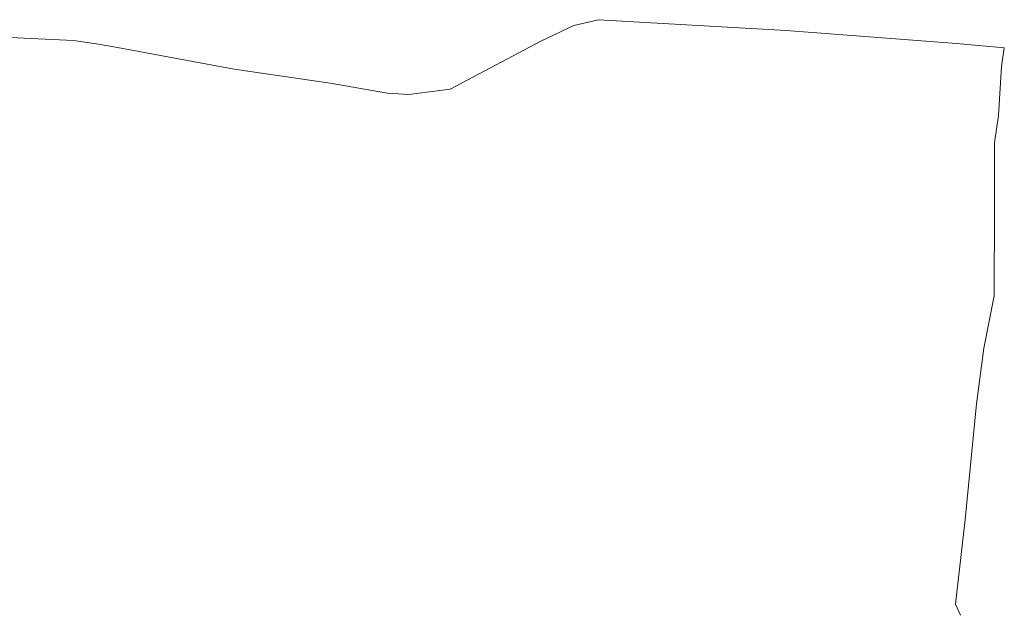
# Model space of a CAD drawing. Units: metres. Extents: x 7577409 to 7578013, y 5720202 to 5720450.
# Drawn here: x 7577711 to 7578013, y 5720202 to 5720385 of the extents above; entities that cross this region are included whole.
import ezdxf

# ---------------------------------------------------------------- set-up
doc = ezdxf.new("R2010")
doc.units = ezdxf.units.M
doc.layers.add('SUPW_L_0', color=7, linetype='CONTINUOUS', lineweight=18, true_color=0x0000ff)

msp = doc.modelspace()

# ---------------------------------------------------------------- linework, layer by layer
at = {"layer": 'SUPW_L_0', "linetype": 'CONTINUOUS', "lineweight": 18, "flags": 128}
for points in [[(7577880.78, 5720382.88), (7577870.9, 5720378.18)], [(7577888.36, 5720384.7), (7577880.78, 5720382.88)], [(7577945.98, 5720381.37), (7577888.36, 5720384.7)], [(7577727.25, 5720378.29), (7577701.17, 5720379.57)], [(7577998.26, 5720377.39), (7577945.98, 5720381.37)], [(7577734.93, 5720377.2), (7577727.25, 5720378.29)], [(7577739.62, 5720376.4), (7577734.93, 5720377.2)], [(7577776.59, 5720369.48), (7577739.62, 5720376.4)], [(7577870.9, 5720378.18), (7577842.8, 5720363.35)], [(7578012.9, 5720376.05), (7577998.26, 5720377.39)], [(7578012, 5720370.34), (7578012.9, 5720376.05)], [(7578011.14, 5720355.33), (7578012, 5720370.34)], [(7577806.04, 5720365.2), (7577776.59, 5720369.48)], [(7577823.6, 5720362.16), (7577806.04, 5720365.2)], [(7577830.2, 5720361.73), (7577823.6, 5720362.16)], [(7577842.8, 5720363.35), (7577830.2, 5720361.73)], [(7578009.87, 5720346.89), (7578011.14, 5720355.33)], [(7578009.88, 5720327.06), (7578009.87, 5720346.89)], [(7578009.83, 5720299.95), (7578009.88, 5720327.06)], [(7578006.57, 5720283.87), (7578009.83, 5720299.95)], [(7578004.32, 5720266.81), (7578006.57, 5720283.87)], [(7578000.92, 5720231.26), (7578004.32, 5720266.81)], [(7577997.93, 5720205.31), (7578000.92, 5720231.26)], [(7577999.42, 5720201.84), (7577997.93, 5720205.31)]]:
    msp.add_lwpolyline(points, dxfattribs=at)

doc.saveas('drawing.dxf')
